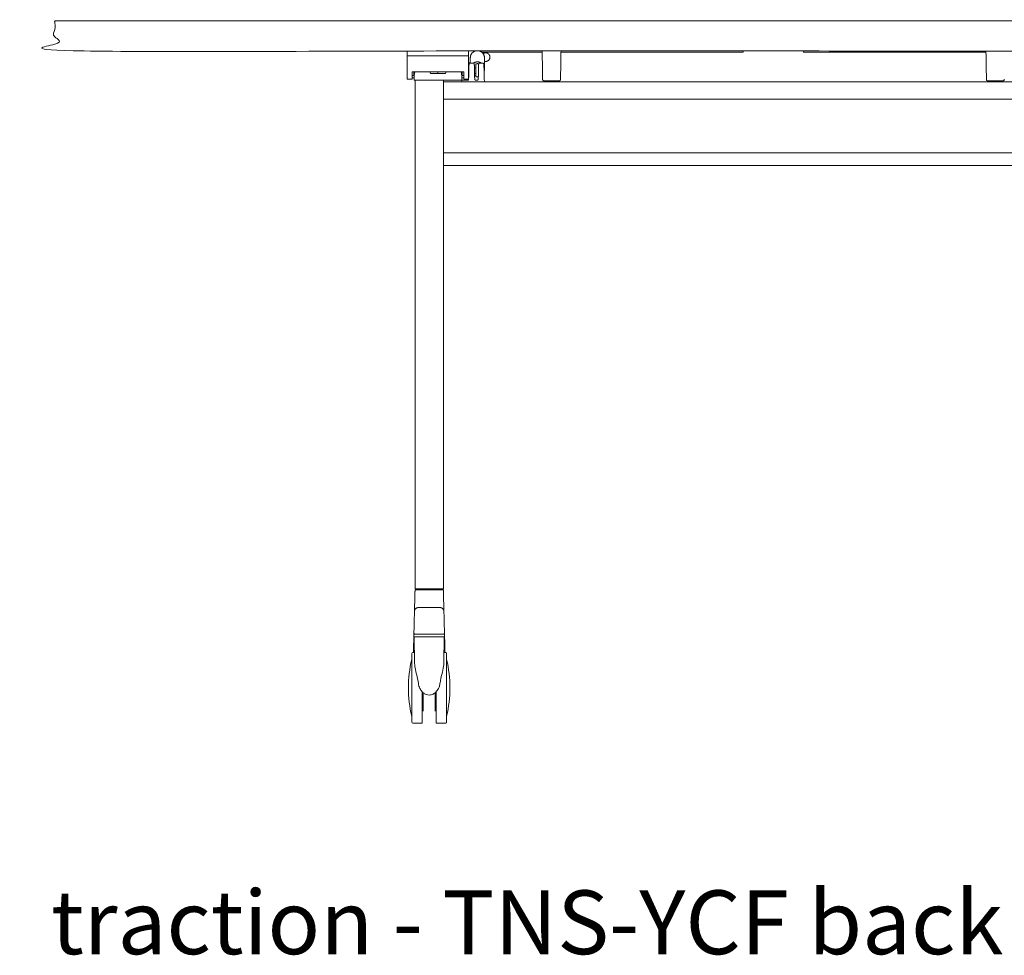
# Model space of a CAD drawing. Extents: x 724 to 1083, y -11559 to 206.
# Drawn here: x 991 to 1032, y -4220 to -4181 of the extents above; entities that cross this region are included whole.
import ezdxf

# ---------------------------------------------------------------- set-up
doc = ezdxf.new("R2010")
doc.units = 0
doc.header["$MEASUREMENT"] = 0
doc.layers.add('2D', color=7, linetype='CONTINUOUS', lineweight=20)
doc.layers.add('NOTES @ 1', color=7, linetype='CONTINUOUS', lineweight=20)
doc.styles.add('PRODUCT NOTES', font='arial.ttf', dxfattribs={"height": 1})

msp = doc.modelspace()

# ---------------------------------------------------------------- linework, layer by layer
at = {"layer": '2D', "extrusion": (1.22465e-16, 1, -2.22045e-16)}
for p, q in [((1009.919, -4182.743), (1009.919, -4182.976)), ((1010.509, -4182.743), (1010.509, -4183.212)), ((1008.259, -4183.408), (1008.231, -4183.329)), ((1008.906, -4183.329), (1008.878, -4183.408)), ((1009.904, -4182.976), (1010.046, -4182.976)), ((1010.155, -4183.172), (1010.09, -4183.172)), ((1010.306, -4182.976), (1010.447, -4182.976)), ((1007.564, -4183.487), (1007.486, -4183.487)), ((1008.774, -4183.683), (1008.774, -4183.683)), ((1036.352, -4183.744), (1008.793, -4183.744)), ((1009.564, -4183.683), (1009.809, -4183.683)), ((1009.651, -4183.487), (1009.573, -4183.487)), ((1010.155, -4183.408), (1010.096, -4183.408)), ((1013.644, -4183.703), (1012.977, -4183.703)), ((1032.168, -4183.703), (1031.501, -4183.703)), ((1036.352, -4187.24), (1008.793, -4187.24))]:
    msp.add_line(p, q, dxfattribs=at)
at = {"layer": '2D', "extrusion": (0, 1, -2.22045e-16)}
for p, q in [((1008.636, -4204.943), (1007.769, -4204.943)), ((1007.593, -4208.015), (1007.574, -4206.912)), ((1008.831, -4206.912), (1008.811, -4208.015)), ((1007.586, -4207.561), (1007.513, -4207.561)), ((1008.891, -4207.561), (1008.819, -4207.561)), ((1007.907, -4210.514), (1007.513, -4210.514)), ((1008.891, -4210.514), (1008.498, -4210.514))]:
    msp.add_line(p, q, dxfattribs=at)
at = {"layer": '2D', "extrusion": (0, -2.22045e-16, -1)}
for centre, radius, start, end in [((-1007.594, -4206.912), 0.0197, 359, 0), ((-1007.513, -4207.601), 0.0394, 360, 90), ((-1008.891, -4207.601), 0.0394, 90, 180), ((-1012.467, -4209.038), 5.131, 0, 13.3089), ((-1003.938, -4209.038), 5.131, 166.6911, 180)]:
    msp.add_arc(centre, radius, start, end, dxfattribs=at)
at = {"layer": '2D'}
for centre, radius, start, end in [((1008.811, -4206.912), 0.0197, 359, 0), ((1012.467, -4209.038), 5.131, 180, 193.3089), ((1003.938, -4209.038), 5.131, 346.6911, 0), ((1007.513, -4210.475), 0.0394, 180, 270), ((1008.891, -4210.475), 0.0394, 270, 0)]:
    msp.add_arc(centre, radius, start, end, dxfattribs=at)
for points, degree in [([(992.572, -4181.203), (1052.572, -4181.203), (1052.572, -4182.463), (992.572, -4182.463), (992.572, -4181.203)], 1), ([(1007.289, -4182.659), (1007.289, -4182.463)], 1), ([(1009.848, -4182.659), (1009.848, -4182.463)], 1), ([(1009.848, -4182.513), (1009.848, -4182.513)], 1), ([(1012.918, -4182.513), (1010.398, -4182.513)], 1), ([(1012.938, -4183.64), (1012.917, -4182.463)], 1), ([(1013.704, -4182.463), (1013.684, -4183.64)], 1), ([(1021.116, -4182.513), (1013.703, -4182.513)], 1), ([(1021.313, -4182.513), (1021.313, -4182.463)], 1), ([(1023.832, -4182.513), (1023.832, -4182.463)], 1), ([(1031.441, -4182.513), (1024.029, -4182.513)], 1), ([(1031.461, -4183.64), (1031.441, -4182.463)], 1), ([(1007.289, -4183.644), (1007.289, -4182.659)], 1), ([(1009.848, -4182.659), (1007.289, -4182.659)], 1), ([(1009.848, -4183.644), (1009.848, -4182.659)], 1), ([(1009.86, -4182.992), (1009.848, -4182.923)], 1), ([(1010.414, -4182.526), (1010.478, -4182.526)], 1), ([(1010.478, -4182.526), (1010.478, -4182.611)], 1), ([(1010.556, -4182.536), (1010.478, -4182.536)], 1), ([(1010.509, -4182.901), (1010.556, -4182.901)], 1), ([(1007.486, -4183.644), (1007.486, -4183.329)], 1), ([(1007.486, -4183.329), (1009.651, -4183.329)], 1), ([(1008.569, -4183.329), (1008.569, -4183.408)], 1), ([(1009.651, -4183.644), (1009.651, -4183.329)], 1), ([(1009.848, -4183.645), (1009.858, -4183.279)], 1), ([(1009.86, -4182.992), (1009.872, -4182.992)], 1), ([(1009.86, -4183.197), (1009.861, -4183.17), (1009.861, -4183.144), (1009.862, -4183.122)], 3), ([(1009.863, -4183.065), (1009.864, -4183.049), (1009.864, -4183.035), (1009.864, -4183.027)], 3), ([(1010.085, -4183.014), (1010.085, -4183.014), (1010.085, -4183.014), (1010.085, -4183.014)], 3), ([(1010.092, -4183.279), (1010.102, -4183.645)], 1), ([(1010.155, -4182.999), (1010.155, -4183.042)], 1), ([(1010.25, -4183.645), (1010.259, -4183.279)], 1), ([(1010.261, -4183.197), (1010.262, -4183.17), (1010.263, -4183.144), (1010.263, -4183.121)], 3), ([(1010.265, -4183.065), (1010.265, -4183.048), (1010.266, -4183.035), (1010.266, -4183.027)], 3), ([(1010.266, -4183.029), (1010.266, -4183.029), (1010.266, -4183.028), (1010.266, -4183.027)], 3), ([(1010.486, -4183.014), (1010.486, -4183.014), (1010.486, -4183.014), (1010.486, -4183.014)], 3), ([(1010.486, -4183.014), (1010.486, -4183.014), (1010.486, -4183.014), (1010.486, -4183.014)], 3), ([(1010.493, -4183.279), (1010.505, -4183.724)], 1), ([(1007.486, -4183.644), (1007.289, -4183.644)], 1), ([(1007.486, -4183.578), (1007.576, -4183.578)], 1), ([(1007.589, -4183.408), (1007.564, -4183.408)], 1), ([(1007.58, -4183.428), (1007.573, -4183.663)], 1), ([(1007.583, -4183.425), (1007.582, -4183.426), (1007.581, -4183.427), (1007.58, -4183.428)], 3), ([(1007.619, -4183.683), (1007.593, -4183.683)], 1), ([(1007.612, -4183.683), (1007.612, -4204.904)], 1), ([(1007.625, -4183.683), (1007.622, -4183.683), (1007.62, -4183.683), (1007.619, -4183.683)], 3), ([(1007.629, -4183.683), (1007.627, -4183.683), (1007.626, -4183.683), (1007.625, -4183.683)], 3), ([(1007.65, -4183.683), (1007.641, -4183.683), (1007.634, -4183.683), (1007.629, -4183.683)], 3), ([(1007.659, -4183.683), (1007.656, -4183.683), (1007.653, -4183.683), (1007.65, -4183.683)], 3), ([(1007.696, -4183.683), (1007.682, -4183.683), (1007.67, -4183.683), (1007.659, -4183.683)], 3), ([(1007.704, -4183.683), (1007.701, -4183.683), (1007.699, -4183.683), (1007.696, -4183.683)], 3), ([(1007.73, -4183.683), (1007.721, -4183.683), (1007.712, -4183.683), (1007.704, -4183.683)], 3), ([(1007.738, -4183.683), (1007.736, -4183.683), (1007.733, -4183.683), (1007.73, -4183.683)], 3), ([(1007.756, -4183.683), (1007.75, -4183.683), (1007.744, -4183.683), (1007.738, -4183.683)], 3), ([(1007.756, -4183.683), (1009.347, -4183.683)], 1), ([(1007.756, -4183.683), (1007.756, -4183.683), (1007.756, -4183.683), (1007.756, -4183.683)], 3), ([(1008.793, -4183.683), (1008.793, -4183.746)], 1), ([(1009.544, -4183.683), (1009.347, -4183.683)], 1), ([(1009.554, -4183.681), (1009.551, -4183.683), (1009.547, -4183.683), (1009.544, -4183.683)], 3), ([(1009.544, -4183.683), (1009.544, -4183.683), (1009.545, -4183.683), (1009.545, -4183.683)], 3), ([(1009.554, -4183.425), (1009.555, -4183.426), (1009.556, -4183.427), (1009.557, -4183.428)], 3), ([(1009.573, -4183.379), (1009.556, -4183.379)], 1), ([(1009.564, -4183.663), (1009.557, -4183.428)], 1), ([(1009.651, -4183.578), (1009.561, -4183.578)], 1), ([(1009.561, -4183.673), (1009.563, -4183.671), (1009.564, -4183.668), (1009.564, -4183.665)], 3), ([(1009.563, -4183.668), (1009.563, -4183.67), (1009.562, -4183.672), (1009.561, -4183.674)], 3), ([(1009.563, -4183.744), (1009.564, -4183.703)], 1), ([(1009.564, -4183.663), (1009.564, -4183.663), (1009.564, -4183.663), (1009.564, -4183.663)], 3), ([(1009.564, -4183.663), (1009.564, -4183.664), (1009.564, -4183.664), (1009.564, -4183.666)], 3), ([(1009.564, -4183.67), (1009.564, -4183.671), (1009.564, -4183.672), (1009.564, -4183.673)], 3), ([(1009.564, -4183.673), (1009.564, -4183.676), (1009.564, -4183.679), (1009.564, -4183.683)], 3), ([(1009.564, -4183.683), (1009.564, -4183.683), (1009.564, -4183.684), (1009.564, -4183.684)], 3), ([(1009.564, -4183.684), (1009.564, -4183.686), (1009.564, -4183.688), (1009.564, -4183.69)], 3), ([(1009.564, -4183.696), (1009.564, -4183.698), (1009.564, -4183.7), (1009.564, -4183.703)], 3), ([(1009.564, -4183.703), (1009.564, -4183.703), (1009.564, -4183.703), (1009.564, -4183.703)], 3), ([(1009.573, -4183.369), (1009.572, -4183.369)], 1), ([(1009.651, -4183.644), (1009.848, -4183.644)], 1), ([(1009.843, -4183.663), (1009.846, -4183.657), (1009.848, -4183.651), (1009.848, -4183.645)], 3), ([(1010.102, -4183.645), (1010.102, -4183.645), (1010.102, -4183.646), (1010.102, -4183.646)], 3), ([(1010.21, -4183.683), (1010.141, -4183.683)], 1), ([(1010.214, -4183.546), (1010.194, -4183.546), (1010.174, -4183.543), (1010.155, -4183.539)], 3), ([(1010.252, -4183.543), (1010.24, -4183.545), (1010.227, -4183.546), (1010.214, -4183.546)], 3), ([(1010.505, -4183.724), (1010.504, -4183.744)], 1), ([(1012.938, -4183.662), (1012.938, -4183.66), (1012.938, -4183.657), (1012.938, -4183.654)], 3), ([(1013.684, -4183.654), (1013.684, -4183.657), (1013.683, -4183.66), (1013.683, -4183.662)], 3), ([(1031.462, -4183.662), (1031.461, -4183.66), (1031.461, -4183.657), (1031.461, -4183.654)], 3), ([(1032.207, -4183.654), (1032.207, -4183.657), (1032.207, -4183.66), (1032.207, -4183.662)], 3), ([(1008.793, -4184.468), (1008.793, -4183.814)], 1), ([(1008.793, -4184.468), (1008.793, -4204.904)], 1), ([(1008.793, -4184.468), (1036.352, -4184.468)], 1), ([(1008.793, -4186.718), (1036.352, -4186.718)], 1), ([(1007.608, -4205.078), (1007.612, -4204.951)], 1), ([(1007.62, -4204.943), (1007.621, -4204.943), (1007.622, -4204.943), (1007.623, -4204.943)], 3), ([(1007.628, -4204.943), (1007.63, -4204.943), (1007.632, -4204.943), (1007.635, -4204.943)], 3), ([(1007.642, -4204.943), (1007.645, -4204.943), (1007.648, -4204.943), (1007.652, -4204.943)], 3), ([(1007.651, -4204.943), (1007.651, -4204.912)], 1), ([(1007.676, -4204.943), (1007.68, -4204.943), (1007.684, -4204.943), (1007.689, -4204.943)], 3), ([(1007.703, -4204.943), (1007.709, -4204.943), (1007.714, -4204.943), (1007.72, -4204.943)], 3), ([(1007.736, -4204.943), (1007.741, -4204.943), (1007.747, -4204.943), (1007.752, -4204.943)], 3), ([(1007.766, -4204.943), (1007.767, -4204.943), (1007.768, -4204.943), (1007.769, -4204.943)], 3), ([(1008.635, -4204.904), (1007.769, -4204.904)], 1), ([(1008.754, -4204.912), (1008.754, -4204.943)], 1), ([(1008.793, -4204.951), (1008.796, -4205.078)], 1), ([(1007.586, -4205.937), (1007.564, -4206.753)], 1), ([(1007.586, -4205.937), (1007.588, -4205.845)], 1), ([(1007.746, -4205.691), (1008.659, -4205.691)], 1), ([(1008.817, -4205.845), (1008.819, -4205.937)], 1), ([(1008.84, -4206.753), (1008.819, -4205.937)], 1), ([(1007.556, -4207.092), (1007.557, -4207.046), (1007.558, -4207.003), (1007.559, -4206.966)], 3), ([(1007.561, -4206.886), (1007.561, -4206.871), (1007.562, -4206.858), (1007.562, -4206.845)], 3), ([(1007.562, -4206.845), (1007.562, -4206.833), (1007.563, -4206.822), (1007.563, -4206.813)], 3), ([(1007.563, -4206.813), (1007.563, -4206.803), (1007.563, -4206.795), (1007.564, -4206.787)], 3), ([(1007.543, -4207.561), (1007.543, -4207.555), (1007.544, -4207.549), (1007.544, -4207.542)], 3), ([(1007.546, -4207.451), (1007.547, -4207.412), (1007.548, -4207.373), (1007.549, -4207.337)], 3), ([(1007.817, -4209.066), (1007.785, -4209.002), (1007.761, -4208.933), (1007.751, -4208.863)], 3), ([(1007.907, -4210.006), (1007.946, -4210.006)], 1), ([(1008.458, -4210.006), (1008.498, -4210.006)], 1)]:
    msp.add_open_spline(points, degree=degree, dxfattribs=at)
for points, weights in [([(1009.919, -4182.743), (1009.919, -4182.528), (1010.124, -4182.463)], [0.989882649505, 0.767255365911, 0.912166996031]), ([(1021.313, -4182.513), (1021.313, -4182.513), (1021.116, -4182.513)], [1, 0.707106781187, 1]), ([(1024.029, -4182.513), (1023.832, -4182.513), (1023.832, -4182.513)], [1, 0.707106781187, 1]), ([(1010.038, -4182.976), (1010.112, -4182.921), (1010.204, -4182.918)], [0.863007440126, 0.886844602784, 1]), ([(1010.204, -4182.918), (1010.209, -4182.918), (1010.214, -4182.918)], [1, 0.999845638759, 1]), ([(1010.214, -4182.918), (1010.312, -4182.918), (1010.391, -4182.976)], [1, 0.879332344389, 0.858091252286]), ([(1010.556, -4182.536), (1010.738, -4182.536), (1010.738, -4182.719)], [1, 0.707106781187, 1]), ([(1010.556, -4182.901), (1010.738, -4182.901), (1010.738, -4182.719)], [1, 0.707106781187, 1]), ([(1007.564, -4183.329), (1007.564, -4183.487), (1007.564, -4183.487)], [0.901836583785, 0.802601388248, 1]), ([(1009.572, -4183.329), (1009.572, -4183.369), (1009.572, -4183.369)], [0.854391865464, 0.864634536831, 1]), ([(1009.573, -4183.329), (1009.573, -4183.487), (1009.573, -4183.487)], [0.901836583785, 0.802601388248, 1]), ([(1010.155, -4183.143), (1010.136, -4183.154), (1010.121, -4183.172)], [1, 0.95110460445, 0.937898955666]), ([(1010.155, -4182.999), (1010.184, -4182.992), (1010.214, -4182.992)], [1, 0.986504255411, 0.986504255411]), ([(1010.214, -4182.992), (1010.242, -4182.992), (1010.27, -4182.998)], [0.986504255411, 0.986504255411, 0.998485244345]), ([(1010.487, -4183.071), (1010.493, -4183.074), (1010.493, -4183.08)], [0.870406416391, 0.803873731915, 1]), ([(1010.493, -4183.08), (1010.493, -4183.08), (1010.493, -4183.287)], [0.997672072745, 0.709852813728, 0.998838133199]), ([(1008.259, -4183.408), (1008.259, -4183.408), (1008.569, -4183.408)], [1, 0.707106781187, 1]), ([(1008.569, -4183.408), (1008.878, -4183.408), (1008.878, -4183.408)], [1, 0.707106781187, 1]), ([(1009.544, -4183.683), (1009.544, -4183.683), (1009.544, -4183.683)], [1, 0.999992897448, 0.999985795646]), ([(1009.564, -4183.663), (1009.564, -4183.664), (1009.564, -4183.664)], [1, 0.997359629405, 0.994896553209]), ([(1012.977, -4183.703), (1012.939, -4183.703), (1012.938, -4183.664)], [1, 0.713254640555, 1]), ([(1013.644, -4183.703), (1013.683, -4183.703), (1013.683, -4183.664)], [1, 0.713250408561, 1]), ([(1031.501, -4183.703), (1031.462, -4183.703), (1031.462, -4183.664)], [1, 0.713254640555, 1]), ([(1032.168, -4183.703), (1032.206, -4183.703), (1032.207, -4183.664)], [1, 0.713250408561, 1]), ([(1007.588, -4205.845), (1007.588, -4205.838), (1007.608, -4205.078)], [1, 0.719339411501, 1]), ([(1007.612, -4204.904), (1007.612, -4204.904), (1007.769, -4204.904)], [1, 0.707106781187, 1]), ([(1007.62, -4204.943), (1007.612, -4204.943), (1007.612, -4204.951)], [1, 0.716301683915, 1]), ([(1008.635, -4204.904), (1008.793, -4204.904), (1008.793, -4204.904)], [1, 0.707106781187, 1]), ([(1008.793, -4204.951), (1008.793, -4204.943), (1008.785, -4204.943)], [1, 0.716303556235, 1]), ([(1008.796, -4205.078), (1008.816, -4205.838), (1008.817, -4205.845)], [1, 0.71933893413, 1]), ([(1007.588, -4205.845), (1007.592, -4205.691), (1007.746, -4205.691)], [1, 0.716301512204, 1]), ([(1008.659, -4205.691), (1008.813, -4205.691), (1008.817, -4205.845)], [1, 0.716301570605, 1]), ([(1007.564, -4206.753), (1007.564, -4206.754), (1007.564, -4206.754)], [1, 0.997358526911, 0.994894493949]), ([(1008.84, -4206.754), (1008.84, -4206.754), (1008.84, -4206.753)], [0.994894493948, 0.99735852691, 1]), ([(1008.207, -4206.912), (1008.831, -4206.912), (1008.831, -4206.912)], [1, 0.708749596945, 0.99673279734]), ([(1008.931, -4207.601), (1008.931, -4207.601), (1008.931, -4209.031)], [0.999479658429, 0.708331833368, 0.998960514159]), ([(1007.474, -4209.048), (1007.474, -4209.043), (1007.474, -4209.038)], [1, 0.999993604896, 1]), ([(1007.474, -4210.475), (1007.474, -4210.475), (1007.474, -4209.048)], [0.997791616638, 0.708847107655, 1]), ([(1007.946, -4209.237), (1007.946, -4210.006), (1007.946, -4210.006)], [0.999022287615, 0.77612332524, 1]), ([(1008.458, -4209.237), (1008.458, -4210.006), (1008.458, -4210.006)], [0.999021866099, 0.776123536923, 1])]:
    msp.add_rational_spline(points, weights, degree=2, dxfattribs=at)
for points, weights, knots in [([(1010.304, -4182.463), (1010.508, -4182.528), (1010.509, -4182.741), (1010.509, -4182.742), (1010.509, -4182.743)], [0.904566546275, 0.77029139683, 1, 0.998277446687, 0.996575361253], [3.466149, 3.466149, 3.466149, 4.704008, 4.704008, 4.71329, 4.71329, 4.71329]), ([(1010.155, -4183.042), (1010.155, -4183.055), (1010.155, -4183.186), (1010.155, -4183.317), (1010.155, -4183.434), (1010.155, -4183.539), (1010.155, -4183.539)], [1, 0.866025403784, 1, 0.866025403784, 1, 0.878400454929, 0.97753603098], [0, 0, 0, 1.047198, 1.047198, 2.094395, 2.094395, 3.044864, 3.044864, 3.044864]), ([(1008.793, -4183.814), (1008.793, -4183.745), (1008.793, -4183.744), (1008.793, -4183.744), (1008.793, -4183.744)], [1, 0.707106781188, 1, 0.996398232626, 0.992885048581], [0, 0, 0, 1.570796, 1.570796, 1.590113, 1.590113, 1.590113]), ([(1009.572, -4183.365), (1009.572, -4183.353), (1009.563, -4183.348), (1009.553, -4183.342), (1009.543, -4183.348), (1009.541, -4183.348), (1009.54, -4183.35)], [1, 0.866025403709, 1, 0.866025403709, 1, 0.975424562737, 0.959865045408], [1.570796, 1.570796, 1.570796, 2.617994, 2.617994, 3.665191, 3.665191, 3.857283, 3.857283, 3.857283]), ([(1009.564, -4183.664), (1009.564, -4183.672), (1009.558, -4183.678), (1009.552, -4183.683), (1009.544, -4183.683)], [0.994896553209, 0.923996522748, 1, 0.921356152153, 1], [6.283824, 6.283824, 6.283824, 7.055499, 7.055499, 7.853982, 7.853982, 7.853982]), ([(1008.754, -4204.912), (1008.754, -4204.909), (1008.751, -4204.906), (1008.749, -4204.904), (1008.746, -4204.904)], [1, 0.923879468404, 1, 0.923879468404, 1], [0, 0, 0, 0.785398, 0.785398, 1.570797, 1.570797, 1.570797]), ([(1007.564, -4206.754), (1007.564, -4206.77), (1007.576, -4206.782), (1007.587, -4206.794), (1007.604, -4206.794)], [0.994894493949, 0.923996578312, 1, 0.921355105223, 1], [0.026819, 0.026819, 0.026819, 0.798488, 0.798488, 1.596976, 1.596976, 1.596976]), ([(1008.801, -4206.794), (1008.818, -4206.794), (1008.829, -4206.782), (1008.84, -4206.77), (1008.84, -4206.754)], [1, 0.921355105223, 1, 0.923996578313, 0.994894493948], [0, 0, 0, 0.798488, 0.798488, 1.570157, 1.570157, 1.570157]), ([(1007.574, -4206.912), (1007.574, -4206.912), (1007.574, -4206.912), (1007.579, -4206.912), (1008.207, -4206.912)], [0.99673279734, 0.998357184241, 1, 0.707106781187, 1], [0.7485978, 0.7485978, 0.7485978, 0.75, 0.75, 1, 1, 1]), ([(1008.801, -4206.794), (1008.801, -4206.794), (1008.202, -4206.794), (1007.604, -4206.794), (1007.604, -4206.794)], [1, 0.707106781187, 1, 0.707106781187, 1], [0, 0, 0, 1.570796, 1.570796, 3.141593, 3.141593, 3.141593]), ([(1007.474, -4209.038), (1007.474, -4207.603), (1007.474, -4207.601), (1007.474, -4207.601), (1007.474, -4207.601)], [1, 0.707738712406, 1, 0.999630262492, 0.999261460488], [3.141593, 3.141593, 3.141593, 4.710601, 4.710601, 4.712586, 4.712586, 4.712586]), ([(1007.907, -4209.199), (1007.907, -4209.69), (1007.907, -4210.05), (1007.907, -4210.514), (1007.907, -4210.514)], [0.914245784545, 0.906615886452, 1, 0.882859242893, 0.924665242643], [0.547711, 0.547711, 0.547711, 1.192886, 1.192886, 2.002191, 2.002191, 2.002191]), ([(1008.498, -4210.514), (1008.498, -4210.514), (1008.498, -4210.05), (1008.498, -4209.69), (1008.498, -4209.199)], [0.924665242643, 0.882859242893, 1, 0.906615886646, 0.914245784514], [3.84263, 3.84263, 3.84263, 4.651936, 4.651936, 5.297111, 5.297111, 5.297111]), ([(1008.931, -4209.031), (1008.931, -4209.032), (1008.931, -4209.034), (1008.931, -4210.469), (1008.931, -4210.475), (1008.931, -4210.475), (1008.931, -4210.475)], [0.998960514159, 0.999479330088, 1, 0.707551688035, 1, 0.999219197884, 0.998442565064], [6.277873, 6.277873, 6.277873, 6.280668, 6.280668, 7.850205, 7.850205, 7.854396, 7.854396, 7.854396])]:
    msp.add_rational_spline(points, weights, degree=2, knots=knots, dxfattribs=at)
for points, knots in [([(1007.599, -4183.329), (1007.598, -4183.341), (1007.597, -4183.352), (1007.593, -4183.382), (1007.591, -4183.399), (1007.587, -4183.416), (1007.585, -4183.421), (1007.582, -4183.427), (1007.581, -4183.428), (1007.58, -4183.428)], [0.3202305, 0.3202305, 0.3202305, 0.3202305, 0.4304994, 0.4304994, 0.6450404, 0.6450404, 0.7602684, 0.7602684, 0.873015, 0.873015, 0.873015, 0.873015]), ([(1009.557, -4183.428), (1009.556, -4183.428), (1009.555, -4183.427), (1009.552, -4183.421), (1009.55, -4183.416), (1009.546, -4183.399), (1009.544, -4183.382), (1009.54, -4183.352), (1009.539, -4183.341), (1009.538, -4183.329)], [0.0008126, 0.0008126, 0.0008126, 0.0008126, 0.1153207, 0.1153207, 0.2323572, 0.2323572, 0.4502681, 0.4502681, 0.5623362, 0.5623362, 0.5623362, 0.5623362]), ([(1009.858, -4183.279), (1009.858, -4183.272), (1009.858, -4183.265), (1009.858, -4183.257), (1009.858, -4183.249), (1009.859, -4183.24), (1009.859, -4183.232), (1009.859, -4183.221), (1009.859, -4183.211), (1009.86, -4183.2), (1009.86, -4183.199), (1009.86, -4183.198), (1009.86, -4183.197)], [0, 0, 0, 0, 0.0502696, 0.0502696, 0.0502696, 0.111293, 0.111293, 0.111293, 0.1897927, 0.1897927, 0.1897927, 0.1989644, 0.1989644, 0.1989644, 0.1989644]), ([(1009.862, -4183.122), (1009.862, -4183.118), (1009.862, -4183.114), (1009.862, -4183.11), (1009.862, -4183.103), (1009.862, -4183.097), (1009.863, -4183.091), (1009.863, -4183.083), (1009.863, -4183.076), (1009.863, -4183.07), (1009.863, -4183.068), (1009.863, -4183.067), (1009.863, -4183.065)], [0.4029964, 0.4029964, 0.4029964, 0.4029964, 0.4386453, 0.4386453, 0.4386453, 0.500067, 0.500067, 0.500067, 0.5781972, 0.5781972, 0.5781972, 0.5968184, 0.5968184, 0.5968184, 0.5968184]), ([(1009.864, -4183.027), (1009.864, -4183.025), (1009.864, -4183.024), (1009.864, -4183.022), (1009.864, -4183.021), (1009.865, -4183.019), (1009.865, -4183.018), (1009.865, -4183.017), (1009.865, -4183.015), (1009.865, -4183.015), (1009.865, -4183.014), (1009.865, -4183.014), (1009.865, -4183.014), (1009.865, -4183.014), (1009.865, -4183.014), (1009.865, -4183.014)], [0.8009845, 0.8009845, 0.8009845, 0.8009845, 0.8418105, 0.8418105, 0.8418105, 0.8902964, 0.8902964, 0.8902964, 0.951323, 0.951323, 0.951323, 0.9983537, 0.9983537, 0.9983537, 1, 1, 1, 1]), ([(1009.865, -4183.014), (1009.865, -4183.011), (1009.865, -4183.008), (1009.867, -4183.001), (1009.869, -4182.997), (1009.874, -4182.99), (1009.877, -4182.986), (1009.884, -4182.981), (1009.887, -4182.979), (1009.895, -4182.976), (1009.9, -4182.976), (1009.904, -4182.976)], [0, 0, 0, 0, 0.00943598, 0.00943598, 0.02223309, 0.02223309, 0.0350304, 0.0350304, 0.04783017, 0.04783017, 0.06056171, 0.06056171, 0.06056171, 0.06056171]), ([(1010.046, -4182.976), (1010.05, -4182.976), (1010.055, -4182.976), (1010.063, -4182.979), (1010.067, -4182.981), (1010.073, -4182.986), (1010.076, -4182.99), (1010.081, -4182.997), (1010.083, -4183.001), (1010.085, -4183.006), (1010.085, -4183.008), (1010.085, -4183.011), (1010.085, -4183.012), (1010.085, -4183.014)], [0, 0, 0, 0, 0.01279375, 0.01279375, 0.02559122, 0.02559122, 0.03838859, 0.03838859, 0.05118574, 0.05118574, 0.055848, 0.055848, 0.06057795, 0.06057795, 0.06057795, 0.06057795]), ([(1010.085, -4183.014), (1010.085, -4183.015), (1010.085, -4183.015), (1010.086, -4183.017), (1010.086, -4183.019), (1010.086, -4183.028), (1010.086, -4183.04), (1010.087, -4183.071), (1010.088, -4183.091), (1010.089, -4183.137), (1010.089, -4183.164), (1010.091, -4183.22), (1010.092, -4183.249), (1010.092, -4183.279)], [0, 0, 0, 0, 0.0315671, 0.0315671, 0.0627201, 0.0627201, 0.1520248, 0.1520248, 0.2413591, 0.2413591, 0.3307216, 0.3307216, 0.4198143, 0.4198143, 0.4198143, 0.4198143]), ([(1010.259, -4183.279), (1010.26, -4183.27), (1010.26, -4183.26), (1010.26, -4183.251), (1010.26, -4183.243), (1010.26, -4183.234), (1010.261, -4183.226), (1010.261, -4183.217), (1010.261, -4183.209), (1010.261, -4183.201), (1010.261, -4183.2), (1010.261, -4183.198), (1010.261, -4183.197)], [0, 0, 0, 0, 0.0651522, 0.0651522, 0.0651522, 0.1264087, 0.1264087, 0.1264087, 0.1881465, 0.1881465, 0.1881465, 0.1989843, 0.1989843, 0.1989843, 0.1989843]), ([(1010.263, -4183.121), (1010.263, -4183.12), (1010.263, -4183.119), (1010.263, -4183.118), (1010.264, -4183.109), (1010.264, -4183.101), (1010.264, -4183.094), (1010.264, -4183.087), (1010.264, -4183.082), (1010.265, -4183.076), (1010.265, -4183.072), (1010.265, -4183.069), (1010.265, -4183.065)], [0.4032831, 0.4032831, 0.4032831, 0.4032831, 0.4136039, 0.4136039, 0.4136039, 0.4917181, 0.4917181, 0.4917181, 0.5531475, 0.5531475, 0.5531475, 0.5970011, 0.5970011, 0.5970011, 0.5970011]), ([(1010.266, -4183.014), (1010.266, -4183.011), (1010.267, -4183.008), (1010.269, -4183.001), (1010.271, -4182.997), (1010.275, -4182.99), (1010.278, -4182.986), (1010.285, -4182.981), (1010.289, -4182.979), (1010.297, -4182.976), (1010.301, -4182.976), (1010.306, -4182.976)], [0, 0, 0, 0, 0.00943387, 0.00943387, 0.02223099, 0.02223099, 0.0350283, 0.0350283, 0.04782799, 0.04782799, 0.06056169, 0.06056169, 0.06056169, 0.06056169]), ([(1010.266, -4183.027), (1010.266, -4183.027), (1010.266, -4183.027), (1010.266, -4183.027), (1010.266, -4183.023), (1010.266, -4183.021), (1010.266, -4183.019), (1010.266, -4183.017), (1010.266, -4183.016), (1010.266, -4183.015), (1010.266, -4183.014), (1010.266, -4183.014), (1010.266, -4183.014)], [0.8010048, 0.8010048, 0.8010048, 0.8010048, 0.8020027, 0.8020027, 0.8020027, 0.8805536, 0.8805536, 0.8805536, 0.9417377, 0.9417377, 0.9417377, 1, 1, 1, 1]), ([(1010.447, -4182.976), (1010.451, -4182.976), (1010.455, -4182.976), (1010.463, -4182.979), (1010.467, -4182.981), (1010.474, -4182.986), (1010.477, -4182.99), (1010.482, -4182.997), (1010.484, -4183.001), (1010.485, -4183.006), (1010.485, -4183.008), (1010.486, -4183.011), (1010.486, -4183.012), (1010.486, -4183.014)], [0, 0, 0, 0, 0.01279375, 0.01279375, 0.02559122, 0.02559122, 0.0383886, 0.0383886, 0.05118575, 0.05118575, 0.05585121, 0.05585121, 0.06058452, 0.06058452, 0.06058452, 0.06058452]), ([(1010.486, -4183.014), (1010.486, -4183.014), (1010.486, -4183.014), (1010.486, -4183.014), (1010.486, -4183.014), (1010.486, -4183.014), (1010.486, -4183.014), (1010.486, -4183.014), (1010.486, -4183.014), (1010.486, -4183.014), (1010.486, -4183.014), (1010.486, -4183.014), (1010.486, -4183.014), (1010.486, -4183.014), (1010.486, -4183.014), (1010.486, -4183.014), (1010.486, -4183.014), (1010.486, -4183.014), (1010.486, -4183.014), (1010.486, -4183.014), (1010.486, -4183.014), (1010.486, -4183.014), (1010.486, -4183.014), (1010.486, -4183.015), (1010.486, -4183.016), (1010.486, -4183.018), (1010.486, -4183.02), (1010.486, -4183.031), (1010.487, -4183.044), (1010.488, -4183.077), (1010.488, -4183.098), (1010.489, -4183.146), (1010.49, -4183.172), (1010.491, -4183.201)], [0, 0, 0, 0, 0.0000107, 0.0000107, 0.0000285, 0.0000285, 0.0000642, 0.0000642, 0.0001356, 0.0001356, 0.0002785, 0.0002785, 0.0005641, 0.0005641, 0.0011354, 0.0011354, 0.002278, 0.002278, 0.0045629, 0.0045629, 0.0091311, 0.0091311, 0.0182582, 0.0182582, 0.0364388, 0.0364388, 0.0722271, 0.0722271, 0.1615335, 0.1615335, 0.2508738, 0.2508738, 0.3399719, 0.3399719, 0.3399719, 0.3399719]), ([(1010.486, -4183.014), (1010.486, -4183.014), (1010.486, -4183.014), (1010.486, -4183.014), (1010.486, -4183.014), (1010.486, -4183.014), (1010.486, -4183.014), (1010.486, -4183.014), (1010.486, -4183.014), (1010.486, -4183.014), (1010.486, -4183.014), (1010.486, -4183.014), (1010.486, -4183.014), (1010.486, -4183.014), (1010.486, -4183.014), (1010.486, -4183.014), (1010.486, -4183.014), (1010.486, -4183.014)], [0.000047278, 0.000047278, 0.000047278, 0.000047278, 0.000061825, 0.000061825, 0.000127096, 0.000127096, 0.000257634, 0.000257634, 0.000518701, 0.000518701, 0.001040817, 0.001040817, 0.002084994, 0.002084994, 0.004173126, 0.004173126, 0.008348027, 0.008348027, 0.008348027, 0.008348027]), ([(1010.491, -4183.201), (1010.491, -4183.21), (1010.491, -4183.219), (1010.492, -4183.228), (1010.492, -4183.235), (1010.492, -4183.241), (1010.492, -4183.248), (1010.492, -4183.257), (1010.493, -4183.265), (1010.493, -4183.274), (1010.493, -4183.276), (1010.493, -4183.277), (1010.493, -4183.279)], [0.8116586, 0.8116586, 0.8116586, 0.8116586, 0.880294, 0.880294, 0.880294, 0.9281972, 0.9281972, 0.9281972, 0.9880623, 0.9880623, 0.9880623, 1, 1, 1, 1]), ([(1010.509, -4183.212), (1010.509, -4183.243), (1010.504, -4183.275), (1010.494, -4183.306), (1010.494, -4183.306), (1010.494, -4183.306)], [0, 0, 0, 0, 0.09554191, 0.09554191, 0.09659919, 0.09659919, 0.09659919, 0.09659919]), ([(1007.593, -4183.683), (1007.59, -4183.683), (1007.586, -4183.683), (1007.583, -4183.681), (1007.58, -4183.679), (1007.578, -4183.677), (1007.576, -4183.674), (1007.574, -4183.671), (1007.573, -4183.667), (1007.573, -4183.663)], [0, 0, 0, 0, 0.333333, 0.333333, 0.333333, 0.666667, 0.666667, 0.666667, 1, 1, 1, 1]), ([(1007.58, -4183.428), (1007.58, -4183.428), (1007.58, -4183.423), (1007.58, -4183.411), (1007.58, -4183.409), (1007.58, -4183.408)], [0.0004291, 0.0004291, 0.0004291, 0.0004291, 0.199752, 0.199752, 0.2222119, 0.2222119, 0.2222119, 0.2222119]), ([(1009.544, -4183.683), (1009.547, -4183.683), (1009.551, -4183.683), (1009.554, -4183.681), (1009.554, -4183.681), (1009.554, -4183.681), (1009.554, -4183.681)], [0, 0, 0, 0, 0.3333333, 0.3333333, 0.3333333, 0.3409644, 0.3409644, 0.3409644, 0.3409644]), ([(1009.555, -4183.345), (1009.555, -4183.351), (1009.556, -4183.357), (1009.556, -4183.384), (1009.557, -4183.401), (1009.557, -4183.423), (1009.557, -4183.428), (1009.557, -4183.428)], [0.3714725, 0.3714725, 0.3714725, 0.3714725, 0.4333162, 0.4333162, 0.6562815, 0.6562815, 0.8827182, 0.8827182, 0.8827182, 0.8827182]), ([(1009.562, -4183.672), (1009.561, -4183.674), (1009.56, -4183.675), (1009.559, -4183.676), (1009.559, -4183.676), (1009.559, -4183.676), (1009.559, -4183.676)], [0.1386349, 0.1386349, 0.1386349, 0.1386349, 0.3333333, 0.3333333, 0.3333333, 0.334405, 0.334405, 0.334405, 0.334405]), ([(1009.564, -4183.663), (1009.564, -4183.663), (1009.564, -4183.663), (1009.564, -4183.663), (1009.564, -4183.663), (1009.564, -4183.664), (1009.564, -4183.665), (1009.564, -4183.666)], [0.00759969, 0.00759969, 0.00759969, 0.00759969, 0.00851574, 0.00851574, 0.01147019, 0.01147019, 0.02053931, 0.02053931, 0.02053931, 0.02053931]), ([(1009.564, -4183.666), (1009.564, -4183.666), (1009.564, -4183.666), (1009.564, -4183.666), (1009.564, -4183.667), (1009.564, -4183.668), (1009.564, -4183.67)], [0.3330248, 0.3330248, 0.3330248, 0.3330248, 0.3333333, 0.3333333, 0.3333333, 0.5730827, 0.5730827, 0.5730827, 0.5730827]), ([(1009.564, -4183.69), (1009.564, -4183.692), (1009.564, -4183.694), (1009.564, -4183.696), (1009.564, -4183.696)], [0.3336978, 0.3336978, 0.3336978, 0.3336978, 0.6666667, 0.666741, 0.666741, 0.666741, 0.666741]), ([(1009.809, -4183.683), (1009.816, -4183.683), (1009.822, -4183.682), (1009.828, -4183.678), (1009.828, -4183.678), (1009.828, -4183.678), (1009.828, -4183.678)], [0, 0, 0, 0, 0.3333333, 0.3333333, 0.3333333, 0.3344983, 0.3344983, 0.3344983, 0.3344983]), ([(1009.828, -4183.678), (1009.832, -4183.676), (1009.835, -4183.673), (1009.84, -4183.668), (1009.842, -4183.666), (1009.843, -4183.663)], [0, 0, 0, 0, 0.01275947, 0.01275947, 0.02181791, 0.02181791, 0.02181791, 0.02181791]), ([(1010.155, -4183.5), (1010.147, -4183.498), (1010.138, -4183.496), (1010.119, -4183.49), (1010.108, -4183.486), (1010.098, -4183.482)], [0.06947993, 0.06947993, 0.06947993, 0.06947993, 0.09568314, 0.09568314, 0.12954712, 0.12954712, 0.12954712, 0.12954712]), ([(1010.102, -4183.646), (1010.102, -4183.65), (1010.103, -4183.655), (1010.106, -4183.662), (1010.108, -4183.666), (1010.114, -4183.672), (1010.117, -4183.675), (1010.12, -4183.677)], [0, 0, 0, 0, 0.01280548, 0.01280548, 0.02539835, 0.02539835, 0.03744041, 0.03744041, 0.03744041, 0.03744041]), ([(1010.12, -4183.677), (1010.121, -4183.678), (1010.121, -4183.678), (1010.121, -4183.678), (1010.122, -4183.678), (1010.122, -4183.678), (1010.122, -4183.678), (1010.124, -4183.679), (1010.125, -4183.68), (1010.127, -4183.681)], [0.6317609, 0.6317609, 0.6317609, 0.6317609, 0.6529254, 0.6529254, 0.6529254, 0.6666667, 0.6666667, 0.6666667, 0.7571491, 0.7571491, 0.7571491, 0.7571491]), ([(1010.127, -4183.681), (1010.131, -4183.682), (1010.135, -4183.683), (1010.14, -4183.683), (1010.141, -4183.683), (1010.141, -4183.683)], [0, 0, 0, 0, 0.01272932, 0.01272932, 0.01469784, 0.01469784, 0.01469784, 0.01469784]), ([(1010.21, -4183.683), (1010.215, -4183.683), (1010.219, -4183.683), (1010.224, -4183.681), (1010.224, -4183.681), (1010.225, -4183.681)], [0, 0, 0, 0, 0.01275083, 0.01275083, 0.01497408, 0.01497408, 0.01497408, 0.01497408]), ([(1010.225, -4183.681), (1010.227, -4183.68), (1010.228, -4183.679), (1010.23, -4183.678), (1010.23, -4183.678), (1010.23, -4183.678), (1010.23, -4183.678), (1010.231, -4183.678), (1010.231, -4183.678), (1010.232, -4183.677)], [0.2473366, 0.2473366, 0.2473366, 0.2473366, 0.3333333, 0.3333333, 0.3333333, 0.3424543, 0.3424543, 0.3424543, 0.3684582, 0.3684582, 0.3684582, 0.3684582]), ([(1010.232, -4183.677), (1010.235, -4183.675), (1010.238, -4183.672), (1010.244, -4183.665), (1010.246, -4183.662), (1010.248, -4183.656), (1010.249, -4183.654), (1010.249, -4183.652)], [0, 0, 0, 0, 0.01276928, 0.01276928, 0.02531552, 0.02531552, 0.0317068, 0.0317068, 0.0317068, 0.0317068]), ([(1010.249, -4183.652), (1010.249, -4183.651), (1010.249, -4183.65), (1010.249, -4183.649), (1010.25, -4183.647), (1010.25, -4183.646), (1010.25, -4183.645)], [0.8908196, 0.8908196, 0.8908196, 0.8908196, 0.9432877, 0.9432877, 0.9432877, 1, 1, 1, 1]), ([(1012.938, -4183.654), (1012.938, -4183.653), (1012.938, -4183.653), (1012.938, -4183.653), (1012.938, -4183.649), (1012.938, -4183.645), (1012.938, -4183.64)], [0.6666667, 0.6666667, 0.6666667, 0.6666667, 0.6885812, 0.6885812, 0.6885812, 1, 1, 1, 1]), ([(1012.938, -4183.664), (1012.938, -4183.664), (1012.938, -4183.664), (1012.938, -4183.662), (1012.938, -4183.662), (1012.938, -4183.662), (1012.938, -4183.662)], [0, 0, 0, 0, 0.316462, 0.316462, 0.316462, 0.3333333, 0.3333333, 0.3333333, 0.3333333]), ([(1013.683, -4183.662), (1013.683, -4183.662), (1013.683, -4183.662), (1013.683, -4183.662), (1013.683, -4183.664), (1013.683, -4183.664), (1013.683, -4183.664)], [0.6666667, 0.6666667, 0.6666667, 0.6666667, 0.683538, 0.683538, 0.683538, 1, 1, 1, 1]), ([(1013.684, -4183.64), (1013.684, -4183.645), (1013.684, -4183.649), (1013.684, -4183.653), (1013.684, -4183.653), (1013.684, -4183.653), (1013.684, -4183.654)], [0, 0, 0, 0, 0.3114188, 0.3114188, 0.3114188, 0.3333333, 0.3333333, 0.3333333, 0.3333333]), ([(1031.461, -4183.654), (1031.461, -4183.653), (1031.461, -4183.653), (1031.461, -4183.653), (1031.461, -4183.649), (1031.461, -4183.645), (1031.461, -4183.64)], [0.6666667, 0.6666667, 0.6666667, 0.6666667, 0.6885812, 0.6885812, 0.6885812, 1, 1, 1, 1]), ([(1031.462, -4183.664), (1031.462, -4183.664), (1031.462, -4183.664), (1031.462, -4183.662), (1031.462, -4183.662), (1031.462, -4183.662), (1031.462, -4183.662)], [0, 0, 0, 0, 0.316462, 0.316462, 0.316462, 0.3333333, 0.3333333, 0.3333333, 0.3333333]), ([(1032.207, -4183.64), (1032.207, -4183.645), (1032.207, -4183.649), (1032.207, -4183.653), (1032.207, -4183.653), (1032.207, -4183.653), (1032.207, -4183.654)], [0, 0, 0, 0, 0.3114188, 0.3114188, 0.3114188, 0.3333333, 0.3333333, 0.3333333, 0.3333333]), ([(1032.207, -4183.662), (1032.207, -4183.662), (1032.207, -4183.662), (1032.207, -4183.662), (1032.207, -4183.664), (1032.207, -4183.664), (1032.207, -4183.664)], [0.6666667, 0.6666667, 0.6666667, 0.6666667, 0.683538, 0.683538, 0.683538, 1, 1, 1, 1]), ([(1007.62, -4204.943), (1007.62, -4204.943), (1007.62, -4204.943), (1007.62, -4204.943), (1007.62, -4204.943), (1007.62, -4204.943), (1007.62, -4204.943), (1007.62, -4204.943), (1007.62, -4204.943), (1007.62, -4204.943)], [0.0001452, 0.0001452, 0.0001452, 0.0001452, 0.0221361, 0.0221361, 0.0221361, 0.1428571, 0.1428571, 0.1428571, 0.1440622, 0.1440622, 0.1440622, 0.1440622]), ([(1007.623, -4204.943), (1007.623, -4204.943), (1007.623, -4204.943), (1007.623, -4204.943), (1007.624, -4204.943), (1007.624, -4204.943), (1007.624, -4204.943), (1007.625, -4204.943), (1007.626, -4204.943), (1007.627, -4204.943), (1007.627, -4204.943), (1007.628, -4204.943), (1007.628, -4204.943)], [0.2817912, 0.2817912, 0.2817912, 0.2817912, 0.2857143, 0.2857143, 0.2857143, 0.3269918, 0.3269918, 0.3269918, 0.412266, 0.412266, 0.412266, 0.4271822, 0.4271822, 0.4271822, 0.4271822]), ([(1007.635, -4204.943), (1007.635, -4204.943), (1007.635, -4204.943), (1007.636, -4204.943), (1007.637, -4204.943), (1007.639, -4204.943), (1007.641, -4204.943), (1007.641, -4204.943), (1007.642, -4204.943), (1007.642, -4204.943)], [0.5766768, 0.5766768, 0.5766768, 0.5766768, 0.5946904, 0.5946904, 0.5946904, 0.6887746, 0.6887746, 0.6887746, 0.7123246, 0.7123246, 0.7123246, 0.7123246]), ([(1007.659, -4204.904), (1007.659, -4204.904), (1007.658, -4204.904), (1007.657, -4204.904), (1007.657, -4204.904), (1007.656, -4204.904), (1007.656, -4204.905), (1007.655, -4204.905), (1007.655, -4204.905), (1007.654, -4204.906), (1007.654, -4204.906), (1007.653, -4204.906), (1007.653, -4204.907), (1007.653, -4204.907), (1007.652, -4204.908), (1007.652, -4204.908), (1007.652, -4204.909), (1007.652, -4204.909), (1007.651, -4204.91), (1007.651, -4204.911), (1007.651, -4204.911), (1007.651, -4204.912)], [0, 0, 0, 0, 0.142857, 0.142857, 0.142857, 0.285714, 0.285714, 0.285714, 0.428571, 0.428571, 0.428571, 0.571429, 0.571429, 0.571429, 0.714286, 0.714286, 0.714286, 0.857143, 0.857143, 0.857143, 1, 1, 1, 1]), ([(1007.652, -4204.943), (1007.652, -4204.943), (1007.652, -4204.943), (1007.652, -4204.943), (1007.653, -4204.943), (1007.654, -4204.943), (1007.656, -4204.943), (1007.658, -4204.943), (1007.661, -4204.943), (1007.663, -4204.943)], [0.8545113, 0.8545113, 0.8545113, 0.8545113, 0.8571429, 0.8571429, 0.8571429, 0.9026304, 0.9026304, 0.9026304, 1, 1, 1, 1]), ([(1007.663, -4204.943), (1007.667, -4204.943), (1007.67, -4204.943), (1007.673, -4204.943), (1007.674, -4204.943), (1007.675, -4204.943), (1007.676, -4204.943)], [0, 0, 0, 0, 0.1163493, 0.1163493, 0.1163493, 0.1425787, 0.1425787, 0.1425787, 0.1425787]), ([(1007.689, -4204.943), (1007.689, -4204.943), (1007.689, -4204.943), (1007.69, -4204.943), (1007.693, -4204.943), (1007.696, -4204.943), (1007.7, -4204.943), (1007.701, -4204.943), (1007.702, -4204.943), (1007.703, -4204.943)], [0.2771026, 0.2771026, 0.2771026, 0.2771026, 0.2857143, 0.2857143, 0.2857143, 0.3883699, 0.3883699, 0.3883699, 0.4210043, 0.4210043, 0.4210043, 0.4210043]), ([(1007.72, -4204.943), (1007.72, -4204.943), (1007.72, -4204.943), (1007.72, -4204.943), (1007.721, -4204.943), (1007.722, -4204.943), (1007.723, -4204.943), (1007.727, -4204.943), (1007.731, -4204.943), (1007.736, -4204.943)], [0.5706169, 0.5706169, 0.5706169, 0.5706169, 0.5714286, 0.5714286, 0.5714286, 0.6021533, 0.6021533, 0.6021533, 0.7128488, 0.7128488, 0.7128488, 0.7128488]), ([(1007.752, -4204.943), (1007.752, -4204.943), (1007.752, -4204.943), (1007.752, -4204.943), (1007.753, -4204.943), (1007.754, -4204.943), (1007.754, -4204.943), (1007.758, -4204.943), (1007.762, -4204.943), (1007.766, -4204.943)], [0.8561114, 0.8561114, 0.8561114, 0.8561114, 0.8571429, 0.8571429, 0.8571429, 0.8741593, 0.8741593, 0.8741593, 0.9706115, 0.9706115, 0.9706115, 0.9706115]), ([(1008.636, -4204.943), (1008.641, -4204.943), (1008.647, -4204.943), (1008.652, -4204.943), (1008.658, -4204.943), (1008.664, -4204.943), (1008.669, -4204.943), (1008.674, -4204.943), (1008.68, -4204.943), (1008.685, -4204.943), (1008.69, -4204.943), (1008.696, -4204.943), (1008.701, -4204.943), (1008.706, -4204.943), (1008.711, -4204.943), (1008.715, -4204.943), (1008.72, -4204.943), (1008.725, -4204.943), (1008.729, -4204.943), (1008.733, -4204.943), (1008.737, -4204.943), (1008.741, -4204.943)], [0.0001452, 0.0001452, 0.0001452, 0.0001452, 0.1428571, 0.1428571, 0.1428571, 0.2857143, 0.2857143, 0.2857143, 0.4285714, 0.4285714, 0.4285714, 0.5714286, 0.5714286, 0.5714286, 0.7142857, 0.7142857, 0.7142857, 0.8571429, 0.8571429, 0.8571429, 0.9997889, 0.9997889, 0.9997889, 0.9997889]), ([(1008.741, -4204.943), (1008.752, -4204.943), (1008.762, -4204.943), (1008.776, -4204.943), (1008.781, -4204.943), (1008.784, -4204.943), (1008.785, -4204.943), (1008.785, -4204.943), (1008.785, -4204.943), (1008.785, -4204.943)], [0, 0, 0, 0, 0.0463531, 0.0463531, 0.0939308, 0.0939308, 0.1054767, 0.1054767, 0.1170921, 0.1170921, 0.1170921, 0.1170921]), ([(1008.746, -4204.904), (1008.746, -4204.904), (1008.746, -4204.904), (1008.746, -4204.904), (1008.746, -4204.904), (1008.746, -4204.904), (1008.746, -4204.904), (1008.746, -4204.904)], [0, 0, 0, 0, 0.003368893, 0.003368893, 0.005036879, 0.005036879, 0.005601892, 0.005601892, 0.005601892, 0.005601892]), ([(1008.746, -4204.904), (1008.746, -4204.904), (1008.746, -4204.904), (1008.746, -4204.904), (1008.746, -4204.904), (1008.746, -4204.904), (1008.746, -4204.904), (1008.746, -4204.904), (1008.746, -4204.904), (1008.746, -4204.904), (1008.746, -4204.904), (1008.746, -4204.904), (1008.746, -4204.904), (1008.746, -4204.904), (1008.747, -4204.904), (1008.747, -4204.904), (1008.747, -4204.904), (1008.747, -4204.904)], [0.006190177, 0.006190177, 0.006190177, 0.006190177, 0.006192009, 0.006192009, 0.006223001, 0.006223001, 0.006278742, 0.006278742, 0.006334172, 0.006334172, 0.006445472, 0.006445472, 0.006888657, 0.006888657, 0.00732713, 0.00732713, 0.007530269, 0.007530269, 0.007530269, 0.007530269]), ([(1007.564, -4206.787), (1007.564, -4206.787), (1007.564, -4206.779), (1007.564, -4206.767), (1007.564, -4206.756), (1007.564, -4206.753), (1007.564, -4206.753)], [0.841147, 0.841147, 0.841147, 0.841147, 0.8421053, 0.8947368, 0.9473684, 1, 1, 1, 1]), ([(1008.84, -4206.754), (1008.84, -4206.755), (1008.84, -4206.756), (1008.841, -4206.761), (1008.841, -4206.765), (1008.842, -4206.8), (1008.843, -4206.869), (1008.849, -4207.075), (1008.852, -4207.216), (1008.858, -4207.439), (1008.86, -4207.499), (1008.862, -4207.561)], [0.035598, 0.035598, 0.035598, 0.035598, 0.153906, 0.153906, 0.277811, 0.277811, 1.00228, 1.00228, 1.726512, 1.726512, 1.971751, 1.971751, 1.971751, 1.971751]), ([(1007.549, -4207.337), (1007.55, -4207.314), (1007.551, -4207.263), (1007.553, -4207.188), (1007.555, -4207.131), (1007.555, -4207.1), (1007.556, -4207.092)], [0.3262408, 0.3262408, 0.3262408, 0.3262408, 0.3684211, 0.4210526, 0.4736842, 0.4915147, 0.4915147, 0.4915147, 0.4915147]), ([(1007.559, -4206.966), (1007.559, -4206.955), (1007.56, -4206.926), (1007.561, -4206.901), (1007.561, -4206.886)], [0.59928818, 0.59928818, 0.59928818, 0.59928818, 0.63157895, 0.68377935, 0.68377935, 0.68377935, 0.68377935]), ([(1007.544, -4207.542), (1007.544, -4207.542), (1007.545, -4207.511), (1007.545, -4207.48), (1007.546, -4207.451)], [0.20997952, 0.20997952, 0.20997952, 0.20997952, 0.21052632, 0.25995059, 0.25995059, 0.25995059, 0.25995059]), ([(1007.751, -4208.863), (1007.733, -4208.728), (1007.702, -4208.596), (1007.639, -4208.329), (1007.606, -4208.194), (1007.595, -4208.052), (1007.594, -4208.033), (1007.593, -4208.015)], [0, 0, 0, 0, 0.4127312, 0.4127312, 0.8810954, 0.8810954, 0.9536214, 0.9536214, 0.9536214, 0.9536214]), ([(1008.811, -4208.016), (1008.81, -4208.104), (1008.793, -4208.2), (1008.747, -4208.416), (1008.714, -4208.54), (1008.674, -4208.732), (1008.662, -4208.797), (1008.653, -4208.863)], [0, 0, 0, 0, 0.3468613, 0.3468613, 0.7515019, 0.7515019, 0.9530189, 0.9530189, 0.9530189, 0.9530189]), ([(1007.939, -4209.231), (1007.898, -4209.193), (1007.863, -4209.149), (1007.829, -4209.09), (1007.822, -4209.078), (1007.817, -4209.066)], [0, 0, 0, 0, 0.1659493, 0.1659493, 0.2053053, 0.2053053, 0.2053053, 0.2053053]), ([(1008.466, -4209.231), (1008.425, -4209.268), (1008.376, -4209.299), (1008.302, -4209.326), (1008.279, -4209.332), (1008.218, -4209.342), (1008.178, -4209.341), (1008.104, -4209.328), (1008.07, -4209.315), (1008.002, -4209.281), (1007.969, -4209.257), (1007.939, -4209.231)], [0, 0, 0, 0, 0.1672117, 0.1672117, 0.2364565, 0.2364565, 0.353057, 0.353057, 0.4616206, 0.4616206, 0.5815625, 0.5815625, 0.5815625, 0.5815625]), ([(1008.588, -4209.066), (1008.56, -4209.122), (1008.523, -4209.174), (1008.475, -4209.222), (1008.47, -4209.226), (1008.466, -4209.231)], [0, 0, 0, 0, 0.187044, 0.187044, 0.2050777, 0.2050777, 0.2050777, 0.2050777]), ([(1008.653, -4208.863), (1008.646, -4208.914), (1008.632, -4208.965), (1008.605, -4209.031), (1008.597, -4209.049), (1008.588, -4209.066)], [0, 0, 0, 0, 0.1562459, 0.1562459, 0.2144621, 0.2144621, 0.2144621, 0.2144621])]:
    msp.add_open_spline(points, degree=3, knots=knots, dxfattribs=at)

# ---------------------------------------------------------------- texts
at = {"layer": 'NOTES @ 1', "style": 'PRODUCT NOTES'}
msp.add_text('traction - TNS-YCF back', height=2.66, dxfattribs=at).set_placement((992.417, -4220.154))

doc.saveas('drawing.dxf')
